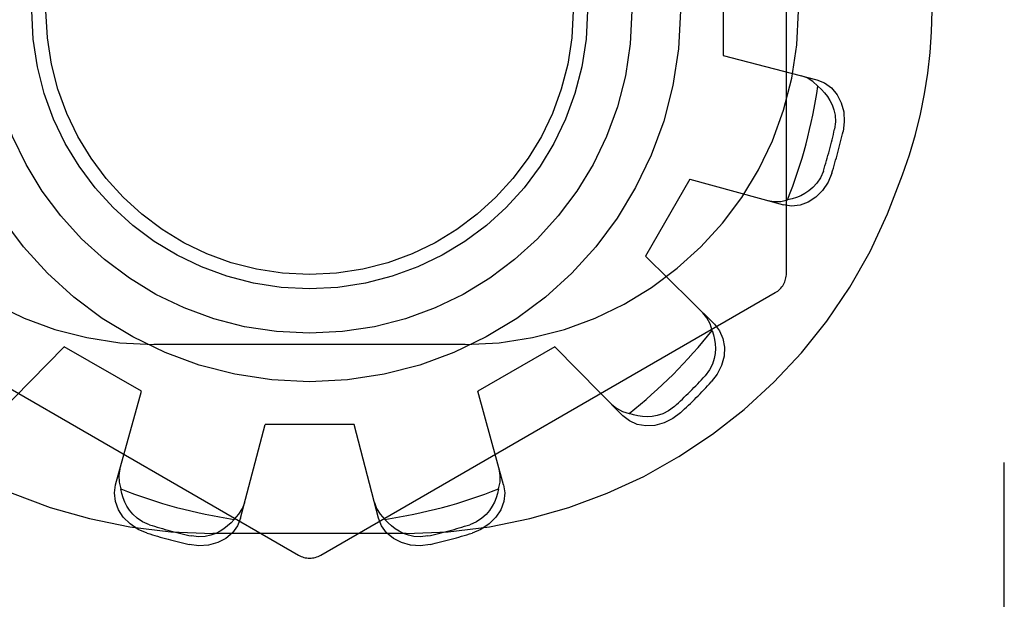
# Model space of a CAD drawing. Units: inches. Extents: x -36.9 to 45.4, y -21.1 to 32.1.
# Drawn here: x -9.4 to -9, y 0.7 to 0.9 of the extents above; entities that cross this region are included whole.
import ezdxf

# ---------------------------------------------------------------- set-up
doc = ezdxf.new("R2010")
doc.units = ezdxf.units.IN
doc.header["$MEASUREMENT"] = 0
for name, pattern in [('AI-Linetype-1158', [4.093666, 2.046833, -2.046833]), ('AI-Linetype-1163', [4.093666, 2.046833, -2.046833]), ('AI-Linetype-1164', [4.093666, 2.046833, -2.046833]), ('AI-Linetype-1167', [4.093666, 2.046833, -2.046833]), ('AI-Linetype-1168', [4.093666, 2.046833, -2.046833]), ('AI-Linetype-1170', [4.093666, 2.046833, -2.046833]), ('AI-Linetype-1172', [4.093666, 2.046833, -2.046833]), ('AI-Linetype-1174', [4.093666, 2.046833, -2.046833]), ('AI-Linetype-1238', [4.093666, 2.046833, -2.046833]), ('AI-Linetype-1239', [4.093666, 2.046833, -2.046833]), ('AI-Linetype-1241', [4.093666, 2.046833, -2.046833]), ('AI-Linetype-1242', [4.093666, 2.046833, -2.046833]), ('AI-Linetype-1245', [4.093666, 2.046833, -2.046833]), ('AI-Linetype-1300', [4.093666, 2.046833, -2.046833]), ('AI-Linetype-1336', [4.093666, 2.046833, -2.046833]), ('AI-Linetype-1338', [4.093666, 2.046833, -2.046833]), ('AI-Linetype-1340', [4.093666, 2.046833, -2.046833]), ('AI-Linetype-1341', [4.093666, 2.046833, -2.046833]), ('AI-Linetype-1344', [4.093666, 2.046833, -2.046833]), ('AI-Linetype-1349', [4.093666, 2.046833, -2.046833]), ('AI-Linetype-1350', [4.093666, 2.046833, -2.046833]), ('AI-Linetype-1392', [4.093666, 2.046833, -2.046833]), ('AI-Linetype-1395', [4.093666, 2.046833, -2.046833]), ('AI-Linetype-1397', [4.093666, 2.046833, -2.046833]), ('AI-Linetype-1399', [4.093666, 2.046833, -2.046833]), ('AI-Linetype-1400', [4.093666, 2.046833, -2.046833]), ('AI-Linetype-1420', [4.093666, 2.046833, -2.046833]), ('AI-Linetype-1422', [4.093666, 2.046833, -2.046833]), ('AI-Linetype-1424', [4.093666, 2.046833, -2.046833]), ('AI-Linetype-1482', [4.093666, 2.046833, -2.046833]), ('AI-Linetype-1483', [4.093666, 2.046833, -2.046833]), ('AI-Linetype-1484', [4.093666, 2.046833, -2.046833]), ('AI-Linetype-1490', [4.093666, 2.046833, -2.046833]), ('AI-Linetype-1492', [4.093666, 2.046833, -2.046833]), ('AI-Linetype-1537', [4.093666, 2.046833, -2.046833]), ('AI-Linetype-16', [4.093666, 2.046833, -2.046833]), ('AI-Linetype-1690', [4.093666, 2.046833, -2.046833]), ('AI-Linetype-1692', [4.093666, 2.046833, -2.046833]), ('AI-Linetype-1695', [4.093666, 2.046833, -2.046833]), ('AI-Linetype-1696', [4.093666, 2.046833, -2.046833]), ('AI-Linetype-1697', [4.093666, 2.046833, -2.046833]), ('AI-Linetype-1698', [4.093666, 2.046833, -2.046833]), ('AI-Linetype-1699', [4.093666, 2.046833, -2.046833]), ('AI-Linetype-1712', [4.093666, 2.046833, -2.046833]), ('AI-Linetype-1713', [4.093666, 2.046833, -2.046833]), ('AI-Linetype-1714', [4.093666, 2.046833, -2.046833]), ('AI-Linetype-1715', [4.093666, 2.046833, -2.046833]), ('AI-Linetype-1721', [4.093666, 2.046833, -2.046833]), ('AI-Linetype-1722', [4.093666, 2.046833, -2.046833]), ('AI-Linetype-1728', [4.093666, 2.046833, -2.046833]), ('AI-Linetype-1730', [4.093666, 2.046833, -2.046833]), ('AI-Linetype-1732', [4.093666, 2.046833, -2.046833]), ('AI-Linetype-1733', [4.093666, 2.046833, -2.046833]), ('AI-Linetype-1734', [4.093666, 2.046833, -2.046833]), ('AI-Linetype-1735', [4.093666, 2.046833, -2.046833]), ('AI-Linetype-1738', [4.093666, 2.046833, -2.046833]), ('AI-Linetype-1739', [4.093666, 2.046833, -2.046833]), ('AI-Linetype-1740', [4.093666, 2.046833, -2.046833]), ('AI-Linetype-1741', [4.093666, 2.046833, -2.046833]), ('AI-Linetype-21', [4.093666, 2.046833, -2.046833]), ('AI-Linetype-25', [4.093666, 2.046833, -2.046833]), ('AI-Linetype-27', [4.093666, 2.046833, -2.046833]), ('AI-Linetype-8', [4.093666, 2.046833, -2.046833]), ('AI-Linetype-950', [4.093666, 2.046833, -2.046833]), ('AI-Linetype-951', [4.093666, 2.046833, -2.046833]), ('AI-Linetype-984', [4.093666, 2.046833, -2.046833]), ('AI-Linetype-990', [4.093666, 2.046833, -2.046833])]:
    doc.linetypes.add(name, pattern=pattern)
doc.layers.add('DEFAULT_2', color=7, linetype='Continuous')

# ---------------------------------------------------------------- blocks, each defined once
blk = doc.blocks.new('block 233')
at = {"color": 253, "linetype": 'AI-Linetype-8', "lineweight": 25}
blk.add_lwpolyline([(-9.27856, 0.73964), (-9.31856, 0.73964)], dxfattribs=at)
blk = doc.blocks.new('block 241')
at = {"color": 253, "linetype": 'AI-Linetype-16', "lineweight": 25}
blk.add_lwpolyline([(-9.37424, 0.75456), (-9.40888, 0.77456)], dxfattribs=at)
blk = doc.blocks.new('block 248')
at = {"color": 253, "linetype": 'AI-Linetype-21', "lineweight": 25}
blk.add_lwpolyline([(-9.11256, 0.94564), (-9.11256, 0.90564)], dxfattribs=at)
blk = doc.blocks.new('block 258')
at = {"color": 253, "linetype": 'AI-Linetype-25', "lineweight": 25}
blk.add_lwpolyline([(-9.12748, 0.84996), (-9.14748, 0.81532)], dxfattribs=at)
blk = doc.blocks.new('block 262')
at = {"color": 253, "linetype": 'AI-Linetype-27', "lineweight": 25}
blk.add_lwpolyline([(-9.18825, 0.77456), (-9.22289, 0.75456)], dxfattribs=at)
blk = doc.blocks.new('block 1644')
at = {"layer": 'DEFAULT_2', "color": 253, "linetype": 'AI-Linetype-950', "lineweight": 25}
blk.add_lwpolyline([(-9.24438, 0.68568), (-9.24872, 0.68511), (-9.25313, 0.6854), (-9.25726, 0.68651), (-9.26086, 0.68835), (-9.26392, 0.69092), (-9.26619, 0.69402), (-9.26755, 0.69741)], dxfattribs=at)
blk = doc.blocks.new('block 1645')
at = {"layer": 'DEFAULT_2', "color": 253, "linetype": 'AI-Linetype-951', "lineweight": 25}
blk.add_lwpolyline([(-9.24538, 0.68948), (-9.24868, 0.68907), (-9.25162, 0.68926), (-9.25414, 0.68983), (-9.25635, 0.69063), (-9.25831, 0.69161), (-9.26008, 0.69274), (-9.26172, 0.69401), (-9.26324, 0.69542), (-9.26465, 0.69695)], dxfattribs=at)
blk = doc.blocks.new('block 1678')
at = {"layer": 'DEFAULT_2', "color": 253, "linetype": 'AI-Linetype-984', "lineweight": 25}
blk.add_lwpolyline([(-9.25507, 0.69063), (-9.34206, 0.69063)], dxfattribs=at)
blk = doc.blocks.new('block 1684')
at = {"layer": 'DEFAULT_2', "color": 253, "linetype": 'AI-Linetype-990', "lineweight": 25}
blk.add_lwpolyline([(-9.22856, 0.77563), (-9.36856, 0.77563)], dxfattribs=at)
blk = doc.blocks.new('block 1852')
at = {"layer": 'DEFAULT_2', "color": 253, "linetype": 'AI-Linetype-1158', "lineweight": 25}
blk.add_lwpolyline([(-9.09252, 0.84035), (-9.08965, 0.83986), (-9.08662, 0.83995), (-9.08356, 0.84067)], dxfattribs=at)
blk = doc.blocks.new('block 1857')
at = {"layer": 'DEFAULT_2', "color": 253, "linetype": 'AI-Linetype-1163', "lineweight": 25}
blk.add_lwpolyline([(-9.11256, 0.90564), (-9.07034, 0.89463)], dxfattribs=at)
blk = doc.blocks.new('block 1858')
at = {"layer": 'DEFAULT_2', "color": 253, "linetype": 'AI-Linetype-1164', "lineweight": 25}
blk.add_lwpolyline([(-9.12748, 0.84996), (-9.08541, 0.83839)], dxfattribs=at)
blk = doc.blocks.new('block 1861')
at = {"layer": 'DEFAULT_2', "color": 253, "linetype": 'AI-Linetype-1167', "lineweight": 25}
blk.add_lwpolyline([(-9.07034, 0.89463), (-9.06695, 0.89327), (-9.06384, 0.89099), (-9.06128, 0.88794), (-9.05943, 0.88433), (-9.05832, 0.88019), (-9.05804, 0.87579), (-9.05861, 0.87146)], dxfattribs=at)
blk = doc.blocks.new('block 1862')
at = {"layer": 'DEFAULT_2', "color": 253, "linetype": 'AI-Linetype-1168', "lineweight": 25}
blk.add_lwpolyline([(-9.37162, 0.69074), (-9.37566, 0.69242), (-9.37933, 0.69486), (-9.38235, 0.69789), (-9.38456, 0.70129), (-9.38592, 0.70504), (-9.38633, 0.70886), (-9.38582, 0.71248)], dxfattribs=at)
blk = doc.blocks.new('block 1864')
at = {"layer": 'DEFAULT_2', "color": 253, "linetype": 'AI-Linetype-1170', "lineweight": 25}
blk.add_lwpolyline([(-9.37059, 0.69453), (-9.37365, 0.69583), (-9.37609, 0.69746), (-9.378, 0.69921), (-9.3795, 0.70101), (-9.38071, 0.70284), (-9.38168, 0.7047), (-9.38247, 0.70661), (-9.38308, 0.7086), (-9.38353, 0.71064)], dxfattribs=at)
blk = doc.blocks.new('block 1866')
at = {"layer": 'DEFAULT_2', "color": 253, "linetype": 'AI-Linetype-1172', "lineweight": 25}
blk.add_lwpolyline([(-9.50806, 0.79891), (-9.30356, 0.68084)], dxfattribs=at)
blk = doc.blocks.new('block 1868')
at = {"layer": 'DEFAULT_2', "color": 253, "linetype": 'AI-Linetype-1174', "lineweight": 25}
blk.add_lwpolyline([(-9.16277, 0.74875), (-9.16053, 0.74689), (-9.15785, 0.74546), (-9.15485, 0.74455)], dxfattribs=at)
blk = doc.blocks.new('block 1932')
at = {"layer": 'DEFAULT_2', "color": 253, "linetype": 'AI-Linetype-1238', "lineweight": 25}
blk.add_lwpolyline([(-9.06988, 0.89172), (-9.06834, 0.89031), (-9.06693, 0.88878), (-9.06565, 0.88714), (-9.06453, 0.88536), (-9.06355, 0.88341), (-9.06274, 0.8812), (-9.06219, 0.87868), (-9.062, 0.87575), (-9.0624, 0.87245)], dxfattribs=at)
blk = doc.blocks.new('block 1933')
at = {"layer": 'DEFAULT_2', "color": 253, "linetype": 'AI-Linetype-1239', "lineweight": 25}
blk.add_lwpolyline([(-9.06988, 0.89172), (-9.07216, 0.89387), (-9.07474, 0.89547), (-9.07748, 0.89648)], dxfattribs=at)
blk = doc.blocks.new('block 1935')
at = {"layer": 'DEFAULT_2', "color": 253, "linetype": 'AI-Linetype-1241', "lineweight": 25}
blk.add_lwpolyline([(-9.11643, 0.78467), (-9.14748, 0.81532)], dxfattribs=at)
blk = doc.blocks.new('block 1936')
at = {"layer": 'DEFAULT_2', "color": 253, "linetype": 'AI-Linetype-1242', "lineweight": 25}
blk.add_lwpolyline([(-9.15759, 0.7435), (-9.18825, 0.77456)], dxfattribs=at)
blk = doc.blocks.new('block 1939')
at = {"layer": 'DEFAULT_2', "color": 253, "linetype": 'AI-Linetype-1245', "lineweight": 25}
blk.add_lwpolyline([(-9.11643, 0.78467), (-9.11416, 0.78179), (-9.11261, 0.77827), (-9.11192, 0.77435), (-9.11212, 0.7703), (-9.11323, 0.76617), (-9.11519, 0.76221), (-9.11785, 0.75873)], dxfattribs=at)
blk = doc.blocks.new('block 1994')
at = {"layer": 'DEFAULT_2', "color": 253, "linetype": 'AI-Linetype-1300', "lineweight": 25}
blk.add_lwpolyline([(-9.26941, 0.70455), (-9.26839, 0.70182), (-9.26679, 0.69925), (-9.26465, 0.69695)], dxfattribs=at)
blk = doc.blocks.new('block 2030')
at = {"layer": 'DEFAULT_2', "color": 253, "linetype": 'AI-Linetype-1336', "lineweight": 25}
blk.add_lwpolyline([(-9.11747, 0.78193), (-9.11684, 0.77993), (-9.11639, 0.7779), (-9.11611, 0.77584), (-9.11602, 0.77375), (-9.11616, 0.77155), (-9.11656, 0.76923), (-9.11734, 0.76678), (-9.11864, 0.76415), (-9.12063, 0.7615)], dxfattribs=at)
blk = doc.blocks.new('block 2032')
at = {"layer": 'DEFAULT_2', "color": 253, "linetype": 'AI-Linetype-1338', "lineweight": 25}
blk.add_lwpolyline([(-9.11747, 0.78193), (-9.11838, 0.78493), (-9.11981, 0.7876), (-9.12168, 0.78985)], dxfattribs=at)
blk = doc.blocks.new('block 2034')
at = {"layer": 'DEFAULT_2', "color": 253, "linetype": 'AI-Linetype-1340', "lineweight": 25}
blk.add_lwpolyline([(-9.21131, 0.71248), (-9.22289, 0.75456)], dxfattribs=at)
blk = doc.blocks.new('block 2035')
at = {"layer": 'DEFAULT_2', "color": 253, "linetype": 'AI-Linetype-1341', "lineweight": 25}
blk.add_lwpolyline([(-9.26755, 0.69741), (-9.27856, 0.73964)], dxfattribs=at)
blk = doc.blocks.new('block 2038')
at = {"layer": 'DEFAULT_2', "color": 253, "linetype": 'AI-Linetype-1344', "lineweight": 25}
blk.add_lwpolyline([(-9.21131, 0.71248), (-9.21079, 0.70886), (-9.21121, 0.70504), (-9.21257, 0.70129), (-9.21477, 0.69789), (-9.21779, 0.69486), (-9.22147, 0.69242), (-9.2255, 0.69074)], dxfattribs=at)
blk = doc.blocks.new('block 2043')
at = {"layer": 'DEFAULT_2', "color": 253, "linetype": 'AI-Linetype-1349', "lineweight": 25}
blk.add_lwpolyline([(-9.08407, 0.80758), (-9.08407, 1.0437)], dxfattribs=at)
blk = doc.blocks.new('block 2044')
at = {"layer": 'DEFAULT_2', "color": 253, "linetype": 'AI-Linetype-1350', "lineweight": 25}
blk.add_lwpolyline([(-8.98606, -1.32429), (-8.98606, 4.67562)], dxfattribs=at)
blk = doc.blocks.new('block 2086')
at = {"layer": 'DEFAULT_2', "color": 253, "linetype": 'AI-Linetype-1392', "lineweight": 25}
blk.add_lwpolyline([(-9.38386, 0.7196), (-9.38435, 0.71672), (-9.38425, 0.71369), (-9.38353, 0.71064)], dxfattribs=at)
blk = doc.blocks.new('block 2089')
at = {"layer": 'DEFAULT_2', "color": 253, "linetype": 'AI-Linetype-1395', "lineweight": 25}
blk.add_lwpolyline([(-9.21359, 0.71064), (-9.21404, 0.70859), (-9.21466, 0.70661), (-9.21545, 0.70468), (-9.21642, 0.70283), (-9.21763, 0.701), (-9.21914, 0.69919), (-9.22105, 0.69744), (-9.22349, 0.69583), (-9.22654, 0.69453)], dxfattribs=at)
blk = doc.blocks.new('block 2091')
at = {"layer": 'DEFAULT_2', "color": 253, "linetype": 'AI-Linetype-1397', "lineweight": 25}
blk.add_lwpolyline([(-9.21359, 0.71064), (-9.21288, 0.71369), (-9.21278, 0.71672), (-9.21327, 0.7196)], dxfattribs=at)
blk = doc.blocks.new('block 2093')
at = {"layer": 'DEFAULT_2', "color": 253, "linetype": 'AI-Linetype-1399', "lineweight": 25}
blk.add_lwpolyline([(-9.32958, 0.69741), (-9.31856, 0.73964)], dxfattribs=at)
blk = doc.blocks.new('block 2094')
at = {"layer": 'DEFAULT_2', "color": 253, "linetype": 'AI-Linetype-1400', "lineweight": 25}
blk.add_lwpolyline([(-9.38582, 0.71248), (-9.37424, 0.75456)], dxfattribs=at)
blk = doc.blocks.new('block 2114')
at = {"layer": 'DEFAULT_2', "color": 253, "linetype": 'AI-Linetype-1420', "lineweight": 25}
blk.add_lwpolyline([(-9.32958, 0.69741), (-9.33094, 0.69402), (-9.33321, 0.69092), (-9.33626, 0.68835), (-9.33987, 0.68651), (-9.344, 0.6854), (-9.34841, 0.68511), (-9.35274, 0.68568)], dxfattribs=at)
blk = doc.blocks.new('block 2116')
at = {"layer": 'DEFAULT_2', "color": 253, "linetype": 'AI-Linetype-1422', "lineweight": 25}
blk.add_lwpolyline([(-9.06366, 0.85258), (-9.06534, 0.84855), (-9.06779, 0.84486), (-9.07081, 0.84185), (-9.07422, 0.83964), (-9.07796, 0.83828), (-9.08179, 0.83786), (-9.08541, 0.83839)], dxfattribs=at)
blk = doc.blocks.new('block 2118')
at = {"layer": 'DEFAULT_2', "color": 253, "linetype": 'AI-Linetype-1424', "lineweight": 25}
blk.add_lwpolyline([(-9.06745, 0.85361), (-9.06875, 0.85056), (-9.07038, 0.8481), (-9.07213, 0.8462), (-9.07393, 0.8447), (-9.07576, 0.84349), (-9.07762, 0.84252), (-9.07954, 0.84173), (-9.08152, 0.84112), (-9.08356, 0.84067)], dxfattribs=at)
blk = doc.blocks.new('block 2176')
at = {"layer": 'DEFAULT_2', "color": 253, "linetype": 'AI-Linetype-1482', "lineweight": 25}
blk.add_lwpolyline([(-9.33248, 0.69695), (-9.33389, 0.69541), (-9.33542, 0.694), (-9.33706, 0.69274), (-9.33883, 0.69161), (-9.34079, 0.69063), (-9.343, 0.68982), (-9.34553, 0.68926), (-9.34846, 0.68907), (-9.35175, 0.68948)], dxfattribs=at)
blk = doc.blocks.new('block 2177')
at = {"layer": 'DEFAULT_2', "color": 253, "linetype": 'AI-Linetype-1483', "lineweight": 25}
blk.add_lwpolyline([(-9.33248, 0.69695), (-9.33034, 0.69925), (-9.32874, 0.70182), (-9.32772, 0.70455)], dxfattribs=at)
blk = doc.blocks.new('block 2178')
at = {"layer": 'DEFAULT_2', "color": 253, "linetype": 'AI-Linetype-1484', "lineweight": 25}
blk.add_lwpolyline([(-9.43953, 0.7435), (-9.40888, 0.77456)], dxfattribs=at)
blk = doc.blocks.new('block 2184')
at = {"layer": 'DEFAULT_2', "color": 253, "linetype": 'AI-Linetype-1490', "lineweight": 25}
blk.add_lwpolyline([(-9.13166, 0.74491), (-9.13513, 0.74227), (-9.13909, 0.7403), (-9.14322, 0.7392), (-9.14727, 0.739), (-9.15119, 0.73968), (-9.15472, 0.74124), (-9.15759, 0.7435)], dxfattribs=at)
blk = doc.blocks.new('block 2186')
at = {"layer": 'DEFAULT_2', "color": 253, "linetype": 'AI-Linetype-1492', "lineweight": 25}
blk.add_lwpolyline([(-9.13443, 0.74771), (-9.13708, 0.7457), (-9.13972, 0.7444), (-9.14218, 0.74363), (-9.1445, 0.74323), (-9.14669, 0.7431), (-9.14878, 0.74318), (-9.15084, 0.74346), (-9.15287, 0.74392), (-9.15485, 0.74455)], dxfattribs=at)
blk = doc.blocks.new('block 2231')
at = {"layer": 'DEFAULT_2', "color": 253, "linetype": 'AI-Linetype-1537', "lineweight": 25}
blk.add_lwpolyline([(-9.29357, 0.68084), (-9.08906, 0.79891)], dxfattribs=at)
blk = doc.blocks.new('block 2384')
at = {"layer": 'DEFAULT_2', "color": 253, "linetype": 'AI-Linetype-1690', "lineweight": 25}
blk.add_open_spline([(-9.56522, 0.85197), (-9.53343, 0.75568), (-9.44347, 0.69063), (-9.34206, 0.69063)], degree=3, dxfattribs=at)
blk = doc.blocks.new('block 2386')
at = {"layer": 'DEFAULT_2', "color": 253, "linetype": 'AI-Linetype-1692', "lineweight": 25}
blk.add_open_spline([(-9.36856, 1.07564), (-9.4514, 1.07564), (-9.51856, 1.00848), (-9.51856, 0.92563), (-9.51856, 0.8428), (-9.4514, 0.77563), (-9.36856, 0.77563)], degree=3, knots=[0, 0, 0, 0, 1, 1, 1, 2, 2, 2, 2], dxfattribs=at)
blk = doc.blocks.new('block 2389')
at = {"layer": 'DEFAULT_2', "color": 253, "linetype": 'AI-Linetype-1695', "lineweight": 25}
blk.add_open_spline([(-9.30356, 0.68084), (-9.30047, 0.67905), (-9.29666, 0.67905), (-9.29357, 0.68084)], degree=3, dxfattribs=at)
blk = doc.blocks.new('block 2390')
at = {"layer": 'DEFAULT_2', "color": 253, "linetype": 'AI-Linetype-1696', "lineweight": 25}
blk.add_open_spline([(-9.37162, 0.69074), (-9.3654, 0.6888), (-9.3591, 0.68712), (-9.35274, 0.68568)], degree=3, dxfattribs=at)
blk = doc.blocks.new('block 2391')
at = {"layer": 'DEFAULT_2', "color": 253, "linetype": 'AI-Linetype-1697', "lineweight": 25}
blk.add_open_spline([(-9.24438, 0.68568), (-9.23802, 0.68712), (-9.23173, 0.6888), (-9.2255, 0.69074)], degree=3, dxfattribs=at)
blk = doc.blocks.new('block 2392')
at = {"layer": 'DEFAULT_2', "color": 253, "linetype": 'AI-Linetype-1698', "lineweight": 25}
blk.add_open_spline([(-9.13166, 0.74491), (-9.12687, 0.74934), (-9.12227, 0.75395), (-9.11785, 0.75873)], degree=3, dxfattribs=at)
blk = doc.blocks.new('block 2393')
at = {"layer": 'DEFAULT_2', "color": 253, "linetype": 'AI-Linetype-1699', "lineweight": 25}
blk.add_open_spline([(-9.06366, 0.85258), (-9.06173, 0.85881), (-9.06004, 0.8651), (-9.05861, 0.87146)], degree=3, dxfattribs=at)
blk = doc.blocks.new('block 2406')
at = {"layer": 'DEFAULT_2', "color": 253, "linetype": 'AI-Linetype-1712', "lineweight": 25}
blk.add_open_spline([(-9.37059, 0.69453), (-9.36438, 0.69259), (-9.35809, 0.6909), (-9.35175, 0.68948)], degree=3, dxfattribs=at)
blk = doc.blocks.new('block 2407')
at = {"layer": 'DEFAULT_2', "color": 253, "linetype": 'AI-Linetype-1713', "lineweight": 25}
blk.add_open_spline([(-9.24538, 0.68948), (-9.23903, 0.6909), (-9.23275, 0.69259), (-9.22654, 0.69453)], degree=3, dxfattribs=at)
blk = doc.blocks.new('block 2408')
at = {"layer": 'DEFAULT_2', "color": 253, "linetype": 'AI-Linetype-1714', "lineweight": 25}
blk.add_open_spline([(-9.13443, 0.74771), (-9.12965, 0.75212), (-9.12504, 0.75671), (-9.12063, 0.7615)], degree=3, dxfattribs=at)
blk = doc.blocks.new('block 2409')
at = {"layer": 'DEFAULT_2', "color": 253, "linetype": 'AI-Linetype-1715', "lineweight": 25}
blk.add_open_spline([(-9.06745, 0.85361), (-9.06551, 0.85982), (-9.06383, 0.86612), (-9.0624, 0.87245)], degree=3, dxfattribs=at)
blk = doc.blocks.new('block 2415')
at = {"layer": 'DEFAULT_2', "color": 253, "linetype": 'AI-Linetype-1721', "lineweight": 25}
blk.add_open_spline([(-9.08356, 0.84067), (-9.07706, 0.85711), (-9.07247, 0.87424), (-9.06988, 0.89172)], degree=3, dxfattribs=at)
blk = doc.blocks.new('block 2416')
at = {"layer": 'DEFAULT_2', "color": 253, "linetype": 'AI-Linetype-1722', "lineweight": 25}
blk.add_open_spline([(-9.15485, 0.74455), (-9.141, 0.75553), (-9.12846, 0.76808), (-9.11747, 0.78193)], degree=3, dxfattribs=at)
blk = doc.blocks.new('block 2422')
at = {"layer": 'DEFAULT_2', "color": 253, "linetype": 'AI-Linetype-1728', "lineweight": 25}
blk.add_open_spline([(-9.26465, 0.69695), (-9.24717, 0.69954), (-9.23003, 0.70413), (-9.21359, 0.71064)], degree=3, dxfattribs=at)
blk = doc.blocks.new('block 2424')
at = {"layer": 'DEFAULT_2', "color": 253, "linetype": 'AI-Linetype-1730', "lineweight": 25}
blk.add_open_spline([(-9.38353, 0.71064), (-9.36709, 0.70413), (-9.34996, 0.69954), (-9.33248, 0.69695)], degree=3, dxfattribs=at)
blk = doc.blocks.new('block 2426')
at = {"layer": 'DEFAULT_2', "color": 253, "linetype": 'AI-Linetype-1732', "lineweight": 25}
blk.add_open_spline([(-9.13177, 0.92563), (-9.13177, 1.01775), (-9.20645, 1.09243), (-9.29856, 1.09243), (-9.39068, 1.09243), (-9.46535, 1.01775), (-9.46535, 0.92563), (-9.46535, 0.83352), (-9.39068, 0.75884), (-9.29856, 0.75884), (-9.20645, 0.75884), (-9.13177, 0.83352), (-9.13177, 0.92563), (-9.13177, 0.92563), (-9.13177, 0.92563), (-9.13177, 0.92563)], degree=3, knots=[0, 0, 0, 0, 1, 1, 1, 2, 2, 2, 3, 3, 3, 4, 4, 4, 5, 5, 5, 5], dxfattribs=at)
blk = doc.blocks.new('block 2427')
at = {"layer": 'DEFAULT_2', "color": 253, "linetype": 'AI-Linetype-1733', "lineweight": 25}
blk.add_open_spline([(-9.15356, 0.92563), (-9.15356, 1.00572), (-9.21848, 1.07064), (-9.29856, 1.07064), (-9.37864, 1.07064), (-9.44356, 1.00572), (-9.44356, 0.92563), (-9.44356, 0.84555), (-9.37864, 0.78064), (-9.29856, 0.78064), (-9.21848, 0.78064), (-9.15356, 0.84555), (-9.15356, 0.92563), (-9.15356, 0.92563), (-9.15356, 0.92563), (-9.15356, 0.92563)], degree=3, knots=[0, 0, 0, 0, 1, 1, 1, 2, 2, 2, 3, 3, 3, 4, 4, 4, 5, 5, 5, 5], dxfattribs=at)
blk = doc.blocks.new('block 2428')
at = {"layer": 'DEFAULT_2', "color": 253, "linetype": 'AI-Linetype-1734', "lineweight": 25}
blk.add_open_spline([(-9.17356, 0.92563), (-9.17356, 0.99467), (-9.22953, 1.05063), (-9.29856, 1.05063), (-9.3676, 1.05063), (-9.42356, 0.99467), (-9.42356, 0.92563), (-9.42356, 0.85661), (-9.3676, 0.80063), (-9.29856, 0.80063), (-9.22953, 0.80063), (-9.17356, 0.85661), (-9.17356, 0.92563), (-9.17356, 0.92563), (-9.17356, 0.92563), (-9.17356, 0.92563)], degree=3, knots=[0, 0, 0, 0, 1, 1, 1, 2, 2, 2, 3, 3, 3, 4, 4, 4, 5, 5, 5, 5], dxfattribs=at)
blk = doc.blocks.new('block 2429')
at = {"layer": 'DEFAULT_2', "color": 253, "linetype": 'AI-Linetype-1735', "lineweight": 25}
blk.add_open_spline([(-9.17999, 0.92563), (-9.17999, 0.99113), (-9.23308, 1.0442), (-9.29856, 1.0442), (-9.36405, 1.0442), (-9.41713, 0.99112), (-9.41713, 0.92563), (-9.41713, 0.86015), (-9.36405, 0.80706), (-9.29856, 0.80706), (-9.23308, 0.80706), (-9.17999, 0.86015), (-9.17999, 0.92563), (-9.17999, 0.92563), (-9.17999, 0.92563), (-9.17999, 0.92563)], degree=3, knots=[0, 0, 0, 0, 1, 1, 1, 2, 2, 2, 3, 3, 3, 4, 4, 4, 5, 5, 5, 5], dxfattribs=at)
blk = doc.blocks.new('block 2432')
at = {"layer": 'DEFAULT_2', "color": 253, "linetype": 'AI-Linetype-1738', "lineweight": 25}
blk.add_open_spline([(-9.25507, 0.69063), (-9.15366, 0.69063), (-9.06369, 0.75568), (-9.03191, 0.85197)], degree=3, dxfattribs=at)
blk = doc.blocks.new('block 2433')
at = {"layer": 'DEFAULT_2', "color": 253, "linetype": 'AI-Linetype-1739', "lineweight": 25}
blk.add_open_spline([(-9.03191, 0.85197), (-9.01411, 0.89947), (-9.01411, 0.95181), (-9.03191, 0.99931)], degree=3, dxfattribs=at)
blk = doc.blocks.new('block 2434')
at = {"layer": 'DEFAULT_2', "color": 253, "linetype": 'AI-Linetype-1740', "lineweight": 25}
blk.add_open_spline([(-9.22856, 0.77563), (-9.14572, 0.77563), (-9.07857, 0.8428), (-9.07857, 0.92563), (-9.07857, 1.00848), (-9.14572, 1.07564), (-9.22856, 1.07564)], degree=3, knots=[0, 0, 0, 0, 1, 1, 1, 2, 2, 2, 2], dxfattribs=at)
blk = doc.blocks.new('block 2435')
at = {"layer": 'DEFAULT_2', "color": 253, "linetype": 'AI-Linetype-1741', "lineweight": 25}
blk.add_open_spline([(-9.08906, 0.79891), (-9.08597, 0.8007), (-9.08407, 0.804), (-9.08407, 0.80758)], degree=3, dxfattribs=at)

msp = doc.modelspace()

# ---------------------------------------------------------------- block references
for name in ['block 248', 'block 258', 'block 241', 'block 262', 'block 233']:
    msp.add_blockref(name, (0, 0))
at = {"layer": 'DEFAULT_2'}
for name in ['block 2044', 'block 2426', 'block 2386', 'block 2434', 'block 2427', 'block 2428', 'block 2429', 'block 2043', 'block 2433', 'block 1857', 'block 1933', 'block 2415', 'block 1861', 'block 1932', 'block 2409', 'block 2393', 'block 2384', 'block 2432', 'block 2116', 'block 2118', 'block 1858', 'block 1852', 'block 1935', 'block 2435', 'block 1866', 'block 2231', 'block 2032', 'block 1939', 'block 2416', 'block 2030', 'block 1684', 'block 2178', 'block 1936', 'block 2408', 'block 2392', 'block 2094', 'block 2034', 'block 1868', 'block 2184', 'block 2186', 'block 2093', 'block 2035', 'block 2086', 'block 2091', 'block 1862', 'block 1864', 'block 2424', 'block 2422', 'block 2089', 'block 2038', 'block 2177', 'block 1994', 'block 2114', 'block 2176', 'block 1644', 'block 1645', 'block 2406', 'block 2407', 'block 2390', 'block 1678', 'block 2391', 'block 2389']:
    msp.add_blockref(name, (0, 0), dxfattribs=at)

doc.saveas('drawing.dxf')
